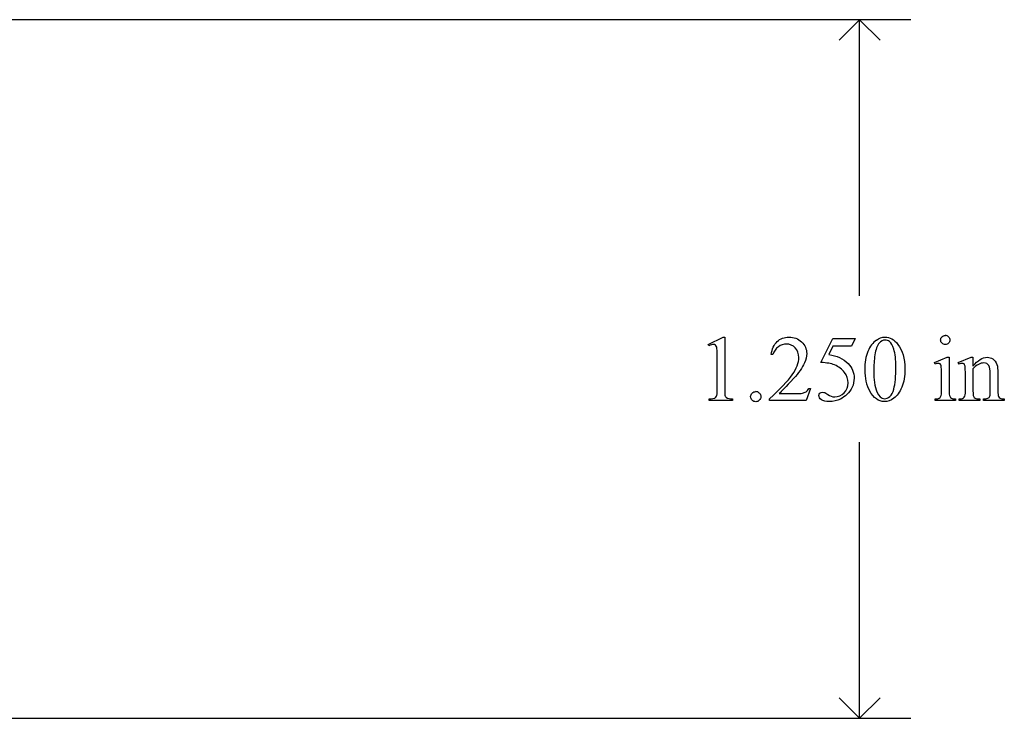
# Model space of a CAD drawing. Units: inches. Extents: x 0.2 to 15.5, y 0.6 to 4.7.
# Drawn here: x 5.5 to 7.2, y 3 to 4.2 of the extents above; entities that cross this region are included whole.
import ezdxf

# ---------------------------------------------------------------- set-up
doc = ezdxf.new("R2010")
doc.units = ezdxf.units.IN
doc.header["$MEASUREMENT"] = 0
doc.layers.add('MM322 v1_0', color=7, linetype='Continuous')

msp = doc.modelspace()

# ---------------------------------------------------------------- linework, layer by layer
at = {"layer": 'MM322 v1_0'}
for p, q in [((7.0657, 4.25), (4.625, 4.25)), ((6.974, 4.25), (6.9373, 4.2133)), ((7.0107, 4.2133), (6.974, 4.25)), ((6.974, 3.756), (6.974, 4.25)), ((6.7032, 3.6689), (6.7302, 3.6821)), ((6.7302, 3.6821), (6.7329, 3.6821)), ((6.7329, 3.6821), (6.7329, 3.5883)), ((6.905, 3.6366), (6.9263, 3.6798)), ((6.9263, 3.6798), (6.9661, 3.6798)), ((6.9661, 3.6798), (6.9597, 3.6659)), ((6.7044, 3.6664), (6.7032, 3.6689)), ((6.9263, 3.6659), (6.919, 3.6509)), ((6.9597, 3.6659), (6.9263, 3.6659)), ((6.7194, 3.5883), (6.7194, 3.6482)), ((6.8192, 3.6507), (6.8162, 3.6507)), ((7.108, 3.6368), (7.1306, 3.646)), ((7.1306, 3.646), (7.1342, 3.646)), ((7.1342, 3.646), (7.1342, 3.5856)), ((7.1506, 3.6368), (7.1733, 3.646)), ((7.1733, 3.646), (7.1768, 3.646)), ((7.1768, 3.646), (7.1768, 3.6301)), ((7.1091, 3.6338), (7.108, 3.6368)), ((7.1519, 3.6338), (7.1506, 3.6368)), ((7.1206, 3.5856), (7.1206, 3.6146)), ((7.1633, 3.5856), (7.1633, 3.6135)), ((7.1768, 3.6252), (7.1768, 3.5856)), ((7.2078, 3.5856), (7.2078, 3.6164)), ((7.2214, 3.6177), (7.2214, 3.5856)), ((6.8304, 3.5811), (6.8594, 3.5811)), ((6.8863, 3.5901), (6.8785, 3.5687)), ((6.8833, 3.5901), (6.8863, 3.5901)), ((6.7051, 3.5687), (6.7051, 3.5717)), ((6.7469, 3.5687), (6.7051, 3.5687)), ((6.7469, 3.5717), (6.7469, 3.5687)), ((6.813, 3.5687), (6.813, 3.5717)), ((6.8785, 3.5687), (6.813, 3.5687)), ((7.1091, 3.5687), (7.1091, 3.5716)), ((7.1456, 3.5687), (7.1091, 3.5687)), ((7.1456, 3.5716), (7.1456, 3.5687)), ((7.1519, 3.5687), (7.1519, 3.5716)), ((7.1519, 3.5716), (7.1535, 3.5716)), ((7.189, 3.5687), (7.1519, 3.5687)), ((7.189, 3.5716), (7.189, 3.5687)), ((7.1957, 3.5687), (7.1957, 3.5716)), ((7.1957, 3.5716), (7.1973, 3.5716)), ((7.2328, 3.5687), (7.1957, 3.5687)), ((7.2328, 3.5716), (7.2328, 3.5687)), ((6.974, 3), (6.974, 3.494)), ((6.974, 3), (6.9373, 3.0367)), ((7.0107, 3.0367), (6.974, 3)), ((4.625, 3), (7.0657, 3))]:
    msp.add_line(p, q, dxfattribs=at)
for centre, major_axis, ratio, start_param, end_param in [((2.9717, -6.151), (4.1589, 9.8356), 0.026772, 6.272336, 6.294505), ((16.7477, -14.4422), (-9.74, 18.1211), 0.040385, 0.004955, 0.032769), ((18.6808, -20.4415), (11.6658, -24.1174), 0.024304, 3.152032, 3.177444), ((61.5054, -46.5927), (54.5065, -50.2647), 0.025994, 3.151054, 3.165559), ((86.9937, 18.8071), (79.9912, 15.2196), 0.046872, 3.125376, 3.132675), ((-48.9481, -41.4852), (55.8944, 45.1053), 0.022779, 6.282255, 6.295524), ((6.8222, 2.9083), (-0.2951, -0.7262), 0.058494, 3.056512, 3.122963), ((106.5104, 75.7365), (99.5146, 72.1566), 0.021917, 3.125703, 3.139099), ((138.7885, 200.267), (-131.7693, -196.7018), 0.011646, 6.265802, 6.275065), ((5.2112, 4.4581), (1.507, -0.8824), 0.05821, 6.246451, 6.289469), ((6.4327, 6.1185), (0.2853, -2.5427), 0.011031, 0.018696, 0.097999), ((7.906, 4.3184), (1.1717, 0.743), 0.063392, 3.126225, 3.179772), ((-24.8424, -64.8517), (31.6346, 68.4355), 0.010514, 6.279224, 6.288045), ((6.2551, 5.1245), (0.8613, -1.5519), 0.057489, 0.000449, 0.042848), ((5.8667, 8.6856), (1.2515, -5.1107), 0.015015, 0.019236, 0.061241), ((8.2456, 7.6719), (-1.0218, -4.0973), 0.017292, 6.213959, 6.261309), ((2.225, 4.398), (4.4912, -0.8239), 0.013919, 6.215398, 6.26522)]:
    msp.add_ellipse(centre, major_axis=major_axis, ratio=ratio, start_param=start_param, end_param=end_param, dxfattribs=at)
for points, knots in [([(6.8162, 3.6507), (6.8175, 3.6608), (6.821, 3.6686), (6.8323, 3.6794), (6.8394, 3.6821), (6.8479, 3.6821), (6.8569, 3.6821), (6.8644, 3.6792), (6.8704, 3.6734)], [7, 7, 7, 7, 8, 8, 9, 9, 9, 10, 10, 10, 10]), ([(7.0042, 3.6768), (7.0091, 3.6803), (7.0142, 3.6821), (7.0195, 3.6821), (7.028, 3.6821), (7.0356, 3.6777), (7.0424, 3.6691)], [2, 2, 2, 2, 3, 3, 3, 4, 4, 4, 4]), ([(7.1215, 3.671), (7.1198, 3.6727), (7.119, 3.6746), (7.119, 3.6769), (7.119, 3.6792), (7.1198, 3.6812), (7.1214, 3.6828)], [5, 5, 5, 5, 6, 6, 6, 7, 7, 7, 7]), ([(7.1332, 3.6828), (7.1348, 3.6812), (7.1356, 3.6792), (7.1356, 3.6769), (7.1356, 3.6746), (7.1348, 3.6727), (7.1332, 3.671)], [1, 1, 1, 1, 2, 2, 2, 3, 3, 3, 3]), ([(6.7186, 3.6638), (6.7182, 3.6656), (6.7175, 3.6668), (6.7155, 3.6685), (6.7143, 3.6689), (6.7128, 3.6689), (6.7108, 3.6689), (6.708, 3.668), (6.7044, 3.6664)], [11, 11, 11, 11, 12, 12, 13, 13, 13, 14, 14, 14, 14]), ([(6.8537, 3.6148), (6.8616, 3.626), (6.8655, 3.6361), (6.8655, 3.6454), (6.8655, 3.6524), (6.8633, 3.6582), (6.859, 3.6627), (6.8547, 3.6673), (6.8495, 3.6696), (6.8435, 3.6696), (6.8381, 3.6696), (6.8332, 3.668), (6.8245, 3.6616), (6.8213, 3.6569), (6.8192, 3.6507)], [1, 1, 1, 1, 2, 2, 2, 3, 3, 3, 4, 4, 4, 5, 5, 6, 6, 6, 6]), ([(6.8704, 3.6734), (6.8765, 3.6676), (6.8795, 3.6608), (6.8795, 3.6529), (6.8795, 3.6473), (6.8782, 3.6417), (6.8756, 3.636)], [10, 10, 10, 10, 11, 11, 11, 12, 12, 12, 12]), ([(7.0275, 3.674), (7.0252, 3.6758), (7.0225, 3.6767), (7.0194, 3.6767), (7.0157, 3.6767), (7.0124, 3.675), (7.0095, 3.6717)], [7, 7, 7, 7, 8, 8, 8, 9, 9, 9, 9]), ([(7.0424, 3.6691), (7.0509, 3.6583), (7.0551, 3.6437), (7.0551, 3.6253), (7.0551, 3.6124), (7.0532, 3.6015), (7.0495, 3.5924)], [4, 4, 4, 4, 5, 5, 5, 6, 6, 6, 6]), ([(7.1332, 3.671), (7.1316, 3.6694), (7.1297, 3.6686), (7.1251, 3.6686), (7.1231, 3.6694), (7.1215, 3.671)], [3, 3, 3, 3, 4, 4, 5, 5, 5, 5]), ([(7.0353, 3.5892), (7.0378, 3.5986), (7.039, 3.6118), (7.039, 3.6289), (7.039, 3.6416), (7.0377, 3.6522), (7.0351, 3.6606)], [4, 4, 4, 4, 5, 5, 5, 6, 6, 6, 6]), ([(7.1768, 3.6301), (7.1856, 3.6407), (7.194, 3.646), (7.2019, 3.646), (7.206, 3.646), (7.2096, 3.6449), (7.2125, 3.6429)], [0, 0, 0, 0, 1, 1, 1, 2, 2, 2, 2]), ([(6.9534, 3.6348), (6.9607, 3.6274), (6.9643, 3.6186), (6.9643, 3.6086), (6.9643, 3.6027), (6.9631, 3.5973), (6.9584, 3.5874), (6.9554, 3.5832), (6.9518, 3.5797)], [1, 1, 1, 1, 2, 2, 2, 3, 3, 4, 4, 4, 4]), ([(7.118, 3.634), (7.1172, 3.6347), (7.1161, 3.6351), (7.1147, 3.6351), (7.1131, 3.6351), (7.1113, 3.6346), (7.1091, 3.6338)], [12, 12, 12, 12, 13, 13, 13, 14, 14, 14, 14]), ([(7.1608, 3.634), (7.1599, 3.6347), (7.1588, 3.6351), (7.1574, 3.6351), (7.1558, 3.6351), (7.154, 3.6346), (7.1519, 3.6338)], [32, 32, 32, 32, 33, 33, 33, 34, 34, 34, 34]), ([(7.2052, 3.6312), (7.2034, 3.6343), (7.2004, 3.6359), (7.1962, 3.6359), (7.1897, 3.6359), (7.1832, 3.6323), (7.1768, 3.6252)], [17, 17, 17, 17, 18, 18, 18, 19, 19, 19, 19]), ([(6.9464, 3.5824), (6.9512, 3.5872), (6.9537, 3.5931), (6.9537, 3.6001), (6.9537, 3.6068), (6.9515, 3.6131), (6.9472, 3.6189)], [14, 14, 14, 14, 15, 15, 15, 16, 16, 16, 16]), ([(7.0495, 3.5924), (7.0458, 3.5834), (7.0411, 3.5769), (7.0295, 3.5687), (7.024, 3.5667), (7.0186, 3.5667), (7.008, 3.5667), (6.9992, 3.573), (6.9922, 3.5855)], [6, 6, 6, 6, 7, 7, 8, 8, 8, 9, 9, 9, 9]), ([(6.7948, 3.569), (6.793, 3.5673), (6.7909, 3.5664), (6.7884, 3.5664), (6.7859, 3.5664), (6.7837, 3.5673), (6.782, 3.569), (6.7802, 3.5708), (6.7793, 3.573), (6.7793, 3.5755), (6.7793, 3.578), (6.7802, 3.5802), (6.782, 3.582)], [3, 3, 3, 3, 4, 4, 4, 5, 5, 5, 6, 6, 6, 7, 7, 7, 7]), ([(6.7949, 3.5819), (6.7966, 3.5801), (6.7975, 3.578), (6.7975, 3.573), (6.7966, 3.5708), (6.7948, 3.569)], [1, 1, 1, 1, 2, 2, 3, 3, 3, 3]), ([(6.9397, 3.5712), (6.9334, 3.5682), (6.927, 3.5667), (6.9204, 3.5667), (6.9137, 3.5667), (6.9089, 3.5678), (6.9028, 3.5724), (6.9013, 3.5749), (6.9013, 3.5776), (6.9013, 3.5791), (6.9019, 3.5805), (6.9032, 3.5817)], [5, 5, 5, 5, 6, 6, 6, 7, 7, 8, 8, 8, 9, 9, 9, 9]), ([(6.9032, 3.5817), (6.9044, 3.5828), (6.906, 3.5834), (6.9079, 3.5834), (6.9094, 3.5834), (6.9106, 3.5832), (6.9127, 3.5823), (6.9145, 3.5812), (6.9171, 3.5794)], [9, 9, 9, 9, 10, 10, 10, 11, 11, 12, 12, 12, 12]), ([(6.9171, 3.5794), (6.9212, 3.5766), (6.9254, 3.5752), (6.9296, 3.5752), (6.936, 3.5752), (6.9416, 3.5776), (6.9464, 3.5824)], [12, 12, 12, 12, 13, 13, 13, 14, 14, 14, 14]), ([(7.005, 3.5841), (7.0081, 3.5759), (7.0127, 3.5719), (7.0189, 3.5719), (7.0218, 3.5719), (7.0249, 3.5732), (7.0281, 3.5759)], [1, 1, 1, 1, 2, 2, 2, 3, 3, 3, 3]), ([(7.1352, 3.5763), (7.1359, 3.5747), (7.1369, 3.5735), (7.1396, 3.572), (7.142, 3.5716), (7.1456, 3.5716)], [1, 1, 1, 1, 2, 2, 3, 3, 3, 3]), ([(7.1777, 3.5762), (7.1784, 3.5746), (7.1795, 3.5735), (7.1822, 3.572), (7.1849, 3.5716), (7.189, 3.5716)], [21, 21, 21, 21, 22, 22, 23, 23, 23, 23])]:
    msp.add_open_spline(points, degree=3, knots=knots, dxfattribs=at)
for points in [[(7.1214, 3.6828), (7.123, 3.6844), (7.125, 3.6852), (7.1274, 3.6852)], [(6.7194, 3.6482), (6.7194, 3.6563), (6.7191, 3.6615), (6.7186, 3.6638)], [(7.0351, 3.6606), (7.0331, 3.6669), (7.0306, 3.6714), (7.0275, 3.674)], [(6.919, 3.6509), (6.9335, 3.6488), (6.9449, 3.6434), (6.9534, 3.6348)], [(6.8756, 3.636), (6.8715, 3.6272), (6.865, 3.6178), (6.8559, 3.6079)], [(6.9293, 3.6323), (6.9234, 3.6348), (6.9153, 3.6362), (6.905, 3.6366)], [(7.1206, 3.6146), (7.1206, 3.6227), (7.1203, 3.628), (7.1198, 3.6304)], [(7.1626, 3.63), (7.1622, 3.6319), (7.1616, 3.6333), (7.1608, 3.634)], [(7.1633, 3.6135), (7.1633, 3.6225), (7.1631, 3.628), (7.1626, 3.63)], [(7.2078, 3.6164), (7.2078, 3.6232), (7.2069, 3.6282), (7.2052, 3.6312)], [(7.2125, 3.6429), (7.2155, 3.6408), (7.2178, 3.6375), (7.2196, 3.6328)], [(7.2196, 3.6328), (7.2208, 3.6295), (7.2214, 3.6245), (7.2214, 3.6177)], [(6.813, 3.5717), (6.8322, 3.5893), (6.8458, 3.6037), (6.8537, 3.6148)], [(6.8559, 3.6079), (6.8423, 3.5931), (6.8338, 3.5841), (6.8304, 3.5811)], [(6.7329, 3.5883), (6.7329, 3.582), (6.7332, 3.5782), (6.7337, 3.5766)], [(6.782, 3.582), (6.7837, 3.5837), (6.7859, 3.5846), (6.7884, 3.5846)], [(6.8594, 3.5811), (6.8653, 3.5811), (6.8695, 3.5813), (6.8718, 3.5817)], [(6.8718, 3.5817), (6.8742, 3.5821), (6.8764, 3.583), (6.8783, 3.5844)], [(6.8783, 3.5844), (6.8802, 3.5857), (6.8819, 3.5876), (6.8833, 3.5901)], [(6.9518, 3.5797), (6.9482, 3.5762), (6.9442, 3.5734), (6.9397, 3.5712)], [(7.0281, 3.5759), (7.0312, 3.5785), (7.0336, 3.5829), (7.0353, 3.5892)], [(7.1342, 3.5856), (7.1342, 3.5809), (7.1345, 3.5778), (7.1352, 3.5763)], [(7.1535, 3.5716), (7.1573, 3.5716), (7.1599, 3.5726), (7.1613, 3.5745)], [(7.1613, 3.5745), (7.1626, 3.5765), (7.1633, 3.5802), (7.1633, 3.5856)], [(7.1768, 3.5856), (7.1768, 3.5806), (7.1771, 3.5774), (7.1777, 3.5762)], [(7.2046, 3.5732), (7.206, 3.5743), (7.207, 3.5759), (7.2075, 3.5779)], [(7.2075, 3.5779), (7.2077, 3.5788), (7.2078, 3.5813), (7.2078, 3.5856)], [(7.2225, 3.576), (7.2231, 3.5746), (7.2241, 3.5735), (7.2254, 3.5728)], [(6.7369, 3.5731), (6.7386, 3.5723), (6.7419, 3.5718), (6.7469, 3.5717)], [(7.1091, 3.5716), (7.1128, 3.5716), (7.1152, 3.572), (7.1165, 3.5727)], [(7.1973, 3.5716), (7.2008, 3.5716), (7.2032, 3.5722), (7.2046, 3.5732)], [(7.2254, 3.5728), (7.2268, 3.572), (7.2292, 3.5716), (7.2328, 3.5716)]]:
    msp.add_open_spline(points, degree=3, dxfattribs=at)

doc.saveas('drawing.dxf')
